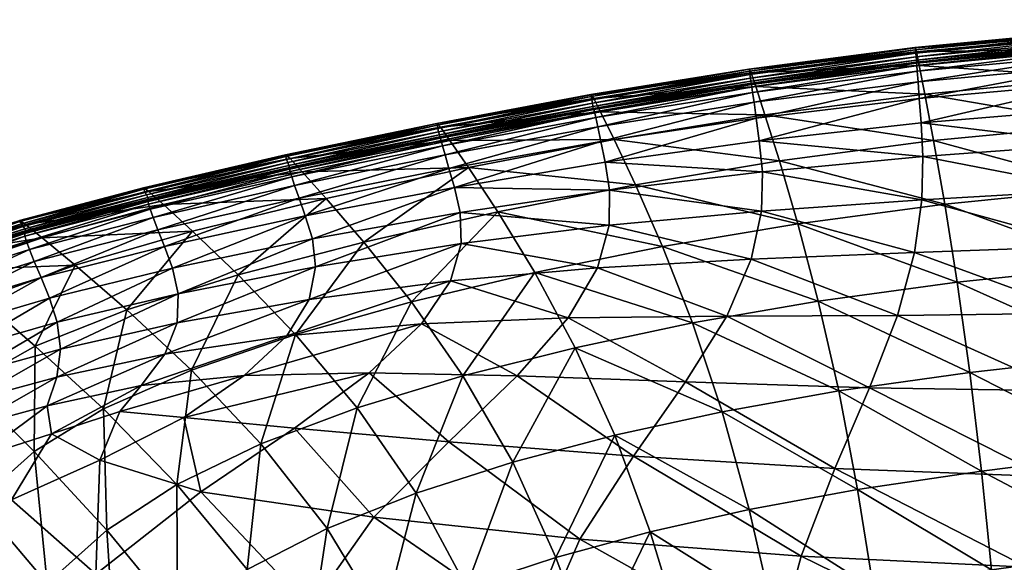
# Model space of a CAD drawing. Units: metres. Extents: x -0.278 to 0.278, y -0.328 to 0.229.
# Drawn here: x -0.184 to -0.088, y 0.174 to 0.227 of the extents above; entities that cross this region are included whole.
import ezdxf

# ---------------------------------------------------------------- set-up
doc = ezdxf.new("R2010")
doc.units = ezdxf.units.M
doc.header["$MEASUREMENT"] = 0
doc.layers.add('72_PROFIM_INSERT', color=7, linetype='Continuous')

# ---------------------------------------------------------------- blocks, each defined once
blk = doc.blocks.new('72_PROFIM_CHIC_D2_CHIC_20F')
for p, q in [((-0.079352, 0.226329), (-0.096645, 0.224652)), ((-0.096645, 0.224652), (-0.112849, 0.222557)), ((-0.112849, 0.222557), (-0.128266, 0.220064)), ((-0.128266, 0.220064), (-0.143307, 0.217257)), ((-0.143307, 0.217257), (-0.158063, 0.214177)), ((-0.158063, 0.214177), (-0.171924, 0.210975)), ((-0.171924, 0.210975), (-0.184032, 0.207797))]:
    blk.add_line(p, q)
blk = doc.blocks.new('72profim_chic23641EB0E553A4C68AAB1F9222691E067')
blk.add_blockref('72_PROFIM_CHIC_D2_CHIC_20F', (0, 0))
blk = doc.blocks.new('72PROFIM_CHIC_D3_CH_CHIC_20_KUBELEK')
mesh = blk.add_polyface()
corners = [(-0.096223, 0.222899, 0.794532), (-0.079126, 0.22452, 0.794547), (-0.078844, 0.221726, 0.775417), (-0.095682, 0.220117, 0.775347), (-0.096496, 0.224249, 0.804818), (-0.079268, 0.225874, 0.804809), (-0.079315, 0.226236, 0.809057), (-0.096589, 0.224611, 0.809072), (-0.096585, 0.224434, 0.810158), (-0.079309, 0.226056, 0.810147), (-0.096415, 0.222336, 0.81244), (-0.079242, 0.223938, 0.812462), (-0.079256, 0.224499, 0.812085), (-0.09646, 0.222889, 0.812073), (-0.096334, 0.221322, 0.812755), (-0.079209, 0.222897, 0.81279), (-0.096209, 0.219696, 0.812998), (-0.079154, 0.221209, 0.813052), (-0.096557, 0.224099, 0.810475), (-0.079288, 0.225718, 0.810468), (-0.096525, 0.223741, 0.810603), (-0.079264, 0.225356, 0.810601), (-0.079243, 0.225039, 0.810658), (-0.096497, 0.223427, 0.810657), (-0.09648, 0.223226, 0.81075), (-0.079232, 0.224837, 0.810752), (-0.060706, 0.225861, 0.811547), (-0.079255, 0.224741, 0.811683), (-0.060691, 0.225915, 0.811157), (-0.079245, 0.224795, 0.811297), (-0.096478, 0.223129, 0.811677), (-0.09648, 0.223184, 0.811293), (-0.096477, 0.223175, 0.810969), (-0.079235, 0.224786, 0.810972), (-0.060728, 0.227183, 0.809991), (-0.060734, 0.227366, 0.808897), (-0.060721, 0.225053, 0.812341), (-0.060713, 0.226841, 0.810317), (-0.060695, 0.226476, 0.810453), (-0.060681, 0.226157, 0.810512)]
mesh.append_faces([[corners[k] for k in face] for face in [(0, 1, 2), (2, 3, 0), (4, 5, 1), (1, 0, 4), (6, 7, 8), (8, 9, 6), (5, 4, 7), (7, 6, 5), (10, 11, 12), (12, 13, 10), (14, 15, 11), (11, 10, 14), (15, 14, 16), (16, 17, 15), (18, 19, 9), (9, 8, 18), (20, 21, 19), (19, 18, 20), (22, 23, 24), (24, 25, 22), (21, 20, 23), (23, 22, 21), (26, 27, 12), (28, 29, 27), (27, 30, 13), (13, 12, 27), (29, 31, 30), (30, 27, 29), (32, 33, 25), (25, 24, 32), (31, 29, 33), (33, 32, 31), (6, 9, 34), (5, 6, 35), (12, 11, 36), (9, 19, 37), (19, 21, 38), (21, 22, 39)]], dxfattribs={"vtx2": -1})
mesh = blk.add_polyface()
corners = [(-0.111282, 0.218089, 0.77524), (-0.095682, 0.220117, 0.775347), (-0.094821, 0.215569, 0.745349), (-0.112172, 0.220836, 0.794499), (-0.096223, 0.222899, 0.794532), (-0.112624, 0.222169, 0.804819), (-0.096496, 0.224249, 0.804818), (-0.127325, 0.218384, 0.794639), (-0.127994, 0.219694, 0.805001), (-0.096589, 0.224611, 0.809072), (-0.112778, 0.222527, 0.80908), (-0.112777, 0.222354, 0.810162), (-0.096585, 0.224434, 0.810158), (-0.112479, 0.220282, 0.812405), (-0.096415, 0.222336, 0.81244), (-0.09646, 0.222889, 0.812073), (-0.112563, 0.220825, 0.81205), (-0.112339, 0.219309, 0.812703), (-0.096334, 0.221322, 0.812755), (-0.1278, 0.217839, 0.812532), (-0.1276, 0.216912, 0.812803), (-0.127301, 0.215486, 0.812986), (-0.112128, 0.217777, 0.812922), (-0.096209, 0.219696, 0.812998), (-0.111834, 0.215559, 0.813044), (-0.096034, 0.217306, 0.813151), (-0.11274, 0.222025, 0.810474), (-0.096557, 0.224099, 0.810475), (-0.112699, 0.221672, 0.810599), (-0.096525, 0.223741, 0.810603), (-0.096497, 0.223427, 0.810657), (-0.112661, 0.221362, 0.81065), (-0.112635, 0.221164, 0.810741), (-0.09648, 0.223226, 0.81075), (-0.127922, 0.218369, 0.812194), (-0.112605, 0.221063, 0.81166), (-0.096478, 0.223129, 0.811677), (-0.09648, 0.223184, 0.811293), (-0.112621, 0.221118, 0.811281), (-0.112625, 0.221112, 0.810958), (-0.096477, 0.223175, 0.810969)]
mesh.append_faces([[corners[k] for k in face] for face in [(0, 1, 2), (3, 4, 1), (1, 0, 3), (5, 6, 4), (4, 3, 5), (7, 3, 0), (8, 5, 3), (9, 10, 11), (11, 12, 9), (6, 5, 10), (10, 9, 6), (13, 14, 15), (15, 16, 13), (17, 18, 14), (14, 13, 17), (19, 13, 16), (20, 17, 13), (21, 22, 17), (23, 22, 24), (24, 25, 23), (18, 17, 22), (22, 23, 18), (26, 27, 12), (12, 11, 26), (28, 29, 27), (27, 26, 28), (30, 31, 32), (32, 33, 30), (29, 28, 31), (31, 30, 29), (34, 16, 35), (36, 35, 16), (16, 15, 36), (37, 38, 35), (35, 36, 37), (39, 40, 33), (33, 32, 39), (38, 37, 40), (40, 39, 38)]], dxfattribs={"vtx2": -1})
mesh = blk.add_polyface()
corners = [(-0.142951, 0.216886, 0.805555), (-0.127994, 0.219694, 0.805001), (-0.127325, 0.218384, 0.794639), (-0.142032, 0.215599, 0.795143), (-0.111282, 0.218089, 0.77524), (-0.126008, 0.215685, 0.775285), (-0.112172, 0.220836, 0.794499), (-0.143275, 0.217077, 0.810902), (-0.128227, 0.21988, 0.810348), (-0.128225, 0.220048, 0.809272), (-0.112778, 0.222527, 0.80908), (-0.112777, 0.222354, 0.810162), (-0.14327, 0.217236, 0.809835), (-0.112624, 0.222169, 0.804819), (-0.142744, 0.215066, 0.812995), (-0.1278, 0.217839, 0.812532), (-0.127922, 0.218369, 0.812194), (-0.112563, 0.220825, 0.81205), (-0.112479, 0.220282, 0.812405), (-0.1276, 0.216912, 0.812803), (-0.112339, 0.219309, 0.812703), (-0.127301, 0.215486, 0.812986), (-0.143207, 0.21677, 0.8112), (-0.128177, 0.21956, 0.810653), (-0.143129, 0.21644, 0.811318), (-0.128121, 0.219216, 0.810774), (-0.11274, 0.222025, 0.810474), (-0.112699, 0.221672, 0.810599), (-0.143009, 0.215958, 0.811453), (-0.128033, 0.218718, 0.810913), (-0.128069, 0.218914, 0.810823), (-0.112661, 0.221362, 0.81065), (-0.112635, 0.221164, 0.810741), (-0.143057, 0.216149, 0.811365), (-0.142892, 0.215584, 0.812687), (-0.127984, 0.218606, 0.811818), (-0.112605, 0.221063, 0.81166), (-0.142964, 0.215824, 0.81233), (-0.128009, 0.218666, 0.811445), (-0.112621, 0.221118, 0.811281), (-0.142993, 0.215899, 0.811663), (-0.128018, 0.218664, 0.811127), (-0.142987, 0.215892, 0.811972), (-0.112625, 0.221112, 0.810958)]
mesh.append_faces([[corners[k] for k in face] for face in [(0, 1, 2), (2, 3, 0), (4, 5, 2), (6, 2, 1), (7, 8, 9), (10, 9, 8), (8, 11, 10), (12, 9, 1), (13, 1, 9), (9, 10, 13), (14, 15, 16), (17, 16, 15), (18, 15, 19), (20, 19, 21), (22, 23, 8), (24, 25, 23), (23, 26, 11), (11, 8, 23), (25, 27, 26), (26, 23, 25), (28, 29, 30), (31, 30, 29), (29, 32, 31), (33, 30, 25), (27, 25, 30), (30, 31, 27), (34, 16, 35), (36, 35, 16), (37, 35, 38), (39, 38, 35), (35, 36, 39), (40, 41, 29), (29, 28, 40), (42, 38, 41), (41, 43, 32), (32, 29, 41), (38, 39, 43), (43, 41, 38)]], dxfattribs={"vtx2": -1})
mesh = blk.add_polyface()
corners = [(-0.093724, 0.209374, 0.706318), (-0.077826, 0.210956, 0.706575), (-0.077192, 0.203361, 0.661324), (-0.092505, 0.201764, 0.660985), (-0.108062, 0.207467, 0.705957), (-0.078397, 0.217161, 0.745507), (-0.094821, 0.215569, 0.745349), (-0.095682, 0.220117, 0.775347), (-0.078844, 0.221726, 0.775417), (-0.060942, 0.206066, 0.808184), (-0.079499, 0.205284, 0.8086), (-0.080449, 0.198736, 0.802141), (-0.06141, 0.199276, 0.80114), (-0.041256, 0.206866, 0.807888), (-0.060721, 0.211712, 0.811796), (-0.079077, 0.21078, 0.811929), (-0.041154, 0.212526, 0.811631), (-0.078997, 0.215246, 0.813135), (-0.060662, 0.216262, 0.813087), (-0.06068, 0.219768, 0.813169), (-0.079074, 0.218706, 0.81323), (-0.041107, 0.220504, 0.813015), (-0.041115, 0.217044, 0.812952), (-0.096668, 0.204648, 0.809137), (-0.095957, 0.209808, 0.811999), (-0.096034, 0.217306, 0.813151), (-0.095857, 0.214022, 0.813054), (-0.079154, 0.221209, 0.813052), (-0.096209, 0.219696, 0.812998), (-0.060103, 0.212208, 0.706598), (-0.059835, 0.204716, 0.661411), (-0.059565, 0.196146, 0.612585), (-0.040814, 0.205771, 0.661321), (-0.040894, 0.213119, 0.706461), (-0.060534, 0.22289, 0.77531), (-0.060344, 0.218356, 0.74546), (-0.040966, 0.219173, 0.745277), (-0.060702, 0.222298, 0.812966)]
mesh.append_faces([[corners[k] for k in face] for face in [(0, 1, 2), (2, 3, 0), (4, 0, 3), (5, 6, 7), (7, 8, 5), (1, 0, 6), (6, 5, 1), (9, 10, 11), (11, 12, 9), (13, 9, 12), (14, 15, 10), (10, 9, 14), (16, 14, 9), (17, 18, 19), (19, 20, 17), (15, 14, 18), (18, 17, 15), (21, 19, 18), (22, 18, 14), (11, 10, 23), (24, 23, 10), (10, 15, 24), (25, 26, 17), (17, 20, 25), (26, 24, 15), (15, 17, 26), (27, 28, 25), (25, 20, 27), (29, 30, 2), (2, 1, 29), (31, 30, 32), (30, 29, 33), (34, 35, 5), (5, 8, 34), (35, 29, 1), (1, 5, 35), (29, 35, 36), (27, 20, 19), (37, 19, 21)]], dxfattribs={"vtx2": -1})
mesh = blk.add_polyface()
corners = [(-0.128225, 0.220048, 0.809272), (-0.14327, 0.217236, 0.809835), (-0.143275, 0.217077, 0.810902), (-0.127994, 0.219694, 0.805001), (-0.142951, 0.216886, 0.805555), (-0.14212, 0.212859, 0.813352), (-0.156757, 0.209946, 0.814095), (-0.156155, 0.208224, 0.813992), (-0.141594, 0.211008, 0.813351), (-0.142495, 0.214184, 0.813225), (-0.157185, 0.211195, 0.814046), (-0.157465, 0.212039, 0.813873), (-0.142744, 0.215066, 0.812995), (-0.142892, 0.215584, 0.812687), (-0.157622, 0.212547, 0.813608), (-0.158051, 0.214168, 0.810853), (-0.158057, 0.214021, 0.811908), (-0.157637, 0.213816, 0.806565), (-0.156446, 0.212545, 0.796093), (-0.142032, 0.215599, 0.795143), (-0.140224, 0.212951, 0.775675), (-0.154111, 0.209937, 0.776487), (-0.169972, 0.209334, 0.797147), (-0.128227, 0.21988, 0.810348), (-0.143207, 0.21677, 0.8112), (-0.128177, 0.21956, 0.810653), (-0.143129, 0.21644, 0.811318), (-0.128069, 0.218914, 0.810823), (-0.143057, 0.216149, 0.811365), (-0.143009, 0.215958, 0.811453), (-0.128121, 0.219216, 0.810774), (-0.142964, 0.215824, 0.81233), (-0.157687, 0.212793, 0.813283), (-0.142987, 0.215892, 0.811972), (-0.157695, 0.212875, 0.812946), (-0.157686, 0.212897, 0.812651), (-0.142993, 0.215899, 0.811663), (-0.157698, 0.212962, 0.812448), (-0.157965, 0.213734, 0.812199), (-0.157857, 0.213424, 0.812315), (-0.15776, 0.213148, 0.812362)]
mesh.append_faces([[corners[k] for k in face] for face in [(0, 1, 2), (3, 4, 1), (5, 6, 7), (7, 8, 5), (9, 10, 6), (6, 5, 9), (11, 12, 13), (13, 14, 11), (10, 9, 12), (12, 11, 10), (1, 15, 16), (16, 2, 1), (4, 17, 15), (15, 1, 4), (18, 19, 20), (20, 21, 18), (22, 18, 21), (17, 4, 19), (19, 18, 17), (23, 2, 24), (25, 24, 26), (27, 28, 29), (30, 26, 28), (31, 32, 14), (14, 13, 31), (33, 34, 32), (32, 31, 33), (35, 36, 29), (29, 37, 35), (34, 33, 36), (36, 35, 34), (38, 24, 2), (2, 16, 38), (39, 26, 24), (24, 38, 39), (28, 40, 37), (37, 29, 28), (26, 39, 40), (40, 28, 26)]], dxfattribs={"vtx2": -1})
mesh = blk.add_polyface()
corners = [(-0.115442, 0.189129, 0.611047), (-0.125917, 0.186834, 0.610686), (-0.129787, 0.19537, 0.65985), (-0.133742, 0.202696, 0.70565), (-0.121261, 0.20524, 0.705674), (-0.118338, 0.197791, 0.660079), (-0.123916, 0.211272, 0.745015), (-0.137361, 0.208621, 0.745216), (-0.140224, 0.212951, 0.775675), (-0.126008, 0.215685, 0.775285), (-0.131681, 0.174921, 0.560847), (-0.135897, 0.184213, 0.610514), (-0.140754, 0.192624, 0.659874), (-0.126439, 0.210748, 0.812929), (-0.126884, 0.213461, 0.813059), (-0.141594, 0.211008, 0.813351), (-0.141014, 0.208567, 0.813158), (-0.126475, 0.207322, 0.812219), (-0.140915, 0.205531, 0.812543), (-0.130476, 0.198286, 0.807263), (-0.127614, 0.203171, 0.81048), (-0.141956, 0.201909, 0.811238), (-0.114993, 0.198467, 0.805403), (-0.112612, 0.204014, 0.809772), (-0.135457, 0.192645, 0.802123), (-0.144793, 0.197712, 0.808975), (-0.119024, 0.192053, 0.798373), (-0.124118, 0.184798, 0.788391), (-0.142126, 0.18621, 0.794673), (-0.129353, 0.176711, 0.775139), (-0.142032, 0.215599, 0.795143), (-0.127325, 0.218384, 0.794639), (-0.127922, 0.218369, 0.812194), (-0.142892, 0.215584, 0.812687), (-0.142744, 0.215066, 0.812995), (-0.142495, 0.214184, 0.813225), (-0.1276, 0.216912, 0.812803), (-0.1278, 0.217839, 0.812532), (-0.127301, 0.215486, 0.812986), (-0.14212, 0.212859, 0.813352), (-0.112128, 0.217777, 0.812922), (-0.127984, 0.218606, 0.811818), (-0.142964, 0.215824, 0.81233), (-0.128009, 0.218666, 0.811445), (-0.142987, 0.215892, 0.811972), (-0.128018, 0.218664, 0.811127), (-0.142993, 0.215899, 0.811663)]
mesh.append_faces([[corners[k] for k in face] for face in [(0, 1, 2), (3, 4, 5), (5, 2, 3), (6, 7, 8), (8, 9, 6), (4, 3, 7), (7, 6, 4), (10, 11, 1), (11, 12, 2), (2, 1, 11), (3, 2, 12), (13, 14, 15), (15, 16, 13), (17, 13, 16), (16, 18, 17), (19, 20, 21), (20, 19, 22), (20, 17, 18), (18, 21, 20), (17, 20, 23), (24, 19, 25), (19, 24, 26), (27, 26, 24), (24, 28, 27), (29, 27, 28), (30, 31, 9), (9, 8, 30), (32, 33, 34), (35, 36, 37), (37, 34, 35), (38, 39, 15), (15, 14, 38), (40, 38, 14), (36, 35, 39), (39, 38, 36), (41, 42, 33), (43, 44, 42), (45, 46, 44)]], dxfattribs={"vtx2": -1})
mesh = blk.add_polyface()
corners = [(-0.091281, 0.192971, 0.612081), (-0.10407, 0.191156, 0.611561), (-0.106065, 0.199915, 0.660514), (-0.092505, 0.201764, 0.660985), (-0.108062, 0.207467, 0.705957), (-0.129787, 0.19537, 0.65985), (-0.118338, 0.197791, 0.660079), (-0.115442, 0.189129, 0.611047), (-0.121261, 0.20524, 0.705674), (-0.109865, 0.213597, 0.745123), (-0.123916, 0.211272, 0.745015), (-0.126008, 0.215685, 0.775285), (-0.111282, 0.218089, 0.77524), (-0.094821, 0.215569, 0.745349), (-0.093724, 0.209374, 0.706318), (-0.111529, 0.212545, 0.81294), (-0.111834, 0.215559, 0.813044), (-0.126884, 0.213461, 0.813059), (-0.126439, 0.210748, 0.812929), (-0.111623, 0.208701, 0.812067), (-0.126475, 0.207322, 0.812219), (-0.114993, 0.198467, 0.805403), (-0.112612, 0.204014, 0.809772), (-0.127614, 0.203171, 0.81048), (-0.098324, 0.198527, 0.80362), (-0.096668, 0.204648, 0.809137), (-0.095957, 0.209808, 0.811999), (-0.095857, 0.214022, 0.813054), (-0.096034, 0.217306, 0.813151), (-0.119024, 0.192053, 0.798373), (-0.130476, 0.198286, 0.807263), (-0.107737, 0.175041, 0.767156), (-0.104449, 0.183579, 0.782564), (-0.124118, 0.184798, 0.788391), (-0.101085, 0.19146, 0.794769), (-0.112128, 0.217777, 0.812922), (-0.112829, 0.179582, 0.561479), (-0.122486, 0.177407, 0.561096), (-0.125917, 0.186834, 0.610686), (-0.102246, 0.181532, 0.561971)]
mesh.append_faces([[corners[k] for k in face] for face in [(0, 1, 2), (3, 2, 4), (5, 6, 7), (6, 2, 1), (1, 7, 6), (8, 4, 2), (2, 6, 8), (9, 10, 11), (11, 12, 9), (4, 8, 10), (10, 9, 4), (13, 9, 12), (14, 4, 9), (9, 13, 14), (15, 16, 17), (17, 18, 15), (19, 15, 18), (18, 20, 19), (21, 22, 23), (22, 19, 20), (22, 21, 24), (24, 25, 22), (19, 22, 25), (25, 26, 19), (16, 15, 27), (27, 28, 16), (15, 19, 26), (26, 27, 15), (29, 21, 30), (31, 32, 33), (21, 29, 34), (34, 24, 21), (29, 33, 32), (32, 34, 29), (17, 16, 35), (36, 37, 38), (38, 7, 36), (39, 36, 7), (7, 1, 39)]], dxfattribs={"vtx2": -1})
mesh = blk.add_polyface()
corners = [(-0.157185, 0.211195, 0.814046), (-0.171005, 0.208069, 0.81499), (-0.170547, 0.206877, 0.814957), (-0.156757, 0.209946, 0.814095), (-0.171299, 0.208885, 0.81488), (-0.157465, 0.212039, 0.813873), (-0.157622, 0.212547, 0.813608), (-0.171453, 0.209387, 0.814661), (-0.18401, 0.207684, 0.813899), (-0.171921, 0.210843, 0.813048), (-0.171918, 0.210971, 0.812003), (-0.184016, 0.207788, 0.812858), (-0.171416, 0.210608, 0.807699), (-0.158051, 0.214168, 0.810853), (-0.158057, 0.214021, 0.811908), (-0.157637, 0.213816, 0.806565), (-0.154111, 0.209937, 0.776487), (-0.167145, 0.206729, 0.777355), (-0.169972, 0.209334, 0.797147), (-0.156446, 0.212545, 0.796093), (-0.183451, 0.2074, 0.808521), (-0.183533, 0.206522, 0.815195), (-0.171497, 0.209645, 0.814371), (-0.171478, 0.209747, 0.814061), (-0.157687, 0.212793, 0.813283), (-0.157695, 0.212875, 0.812946), (-0.171446, 0.209788, 0.813782), (-0.157686, 0.212897, 0.812651), (-0.157698, 0.212962, 0.812448), (-0.17145, 0.209863, 0.813586), (-0.18342, 0.206716, 0.814646), (-0.18348, 0.206651, 0.814909), (-0.171799, 0.210581, 0.813333), (-0.157965, 0.213734, 0.812199), (-0.171655, 0.210297, 0.81345), (-0.157857, 0.213424, 0.812315), (-0.183852, 0.207452, 0.814184), (-0.183669, 0.2072, 0.814308), (-0.183414, 0.206802, 0.814456), (-0.171527, 0.210041, 0.813501), (-0.183507, 0.20697, 0.814367), (-0.15776, 0.213148, 0.812362)]
mesh.append_faces([[corners[k] for k in face] for face in [(0, 1, 2), (2, 3, 0), (4, 5, 6), (6, 7, 4), (1, 0, 5), (5, 4, 1), (8, 9, 10), (11, 10, 12), (13, 10, 9), (9, 14, 13), (15, 12, 10), (10, 13, 15), (16, 17, 18), (12, 15, 19), (19, 18, 12), (20, 12, 18), (21, 22, 23), (24, 22, 7), (7, 6, 24), (25, 23, 22), (22, 24, 25), (26, 27, 28), (28, 29, 26), (23, 25, 27), (27, 26, 23), (30, 26, 29), (31, 23, 26), (32, 33, 14), (14, 9, 32), (34, 35, 33), (33, 32, 34), (36, 32, 9), (37, 34, 32), (38, 29, 39), (40, 39, 34), (41, 39, 29), (29, 28, 41), (35, 34, 39), (39, 41, 35)]], dxfattribs={"vtx2": -1})
mesh = blk.add_polyface()
corners = [(-0.141956, 0.201909, 0.811238), (-0.155768, 0.200083, 0.811993), (-0.157937, 0.196535, 0.810328), (-0.144793, 0.197712, 0.808975), (-0.140915, 0.205531, 0.812543), (-0.155134, 0.20325, 0.813068), (-0.169872, 0.194751, 0.811183), (-0.168656, 0.197794, 0.812594), (-0.155456, 0.205981, 0.813689), (-0.141014, 0.208567, 0.813158), (-0.141594, 0.211008, 0.813351), (-0.156155, 0.208224, 0.813992), (-0.169111, 0.203136, 0.814318), (-0.16855, 0.200621, 0.813619), (-0.150422, 0.205673, 0.745793), (-0.154111, 0.209937, 0.776487), (-0.140224, 0.212951, 0.775675), (-0.137361, 0.208621, 0.745216), (-0.145783, 0.19984, 0.705944), (-0.133742, 0.202696, 0.70565), (-0.162686, 0.202477, 0.746354), (-0.157099, 0.196673, 0.70614), (-0.145326, 0.181203, 0.610129), (-0.151079, 0.189515, 0.659727), (-0.140754, 0.192624, 0.659874), (-0.135897, 0.184213, 0.610514), (-0.154026, 0.177737, 0.609019), (-0.160481, 0.186001, 0.658862), (-0.130476, 0.198286, 0.807263), (-0.149917, 0.192936, 0.805474), (-0.135457, 0.192645, 0.802123), (-0.142126, 0.18621, 0.794673), (-0.157185, 0.187542, 0.800452), (-0.149452, 0.178836, 0.784167), (-0.166347, 0.181334, 0.793322), (-0.162123, 0.192653, 0.807958), (-0.167999, 0.188564, 0.804808), (-0.169898, 0.205244, 0.814745), (-0.156757, 0.209946, 0.814095)]
mesh.append_faces([[corners[k] for k in face] for face in [(0, 1, 2), (2, 3, 0), (4, 5, 1), (1, 0, 4), (6, 2, 1), (7, 1, 5), (8, 9, 10), (10, 11, 8), (12, 8, 11), (5, 4, 9), (9, 8, 5), (13, 5, 8), (14, 15, 16), (16, 17, 14), (18, 14, 17), (17, 19, 18), (15, 14, 20), (21, 20, 14), (14, 18, 21), (22, 23, 24), (24, 25, 22), (24, 18, 19), (23, 21, 18), (18, 24, 23), (23, 22, 26), (26, 27, 23), (21, 23, 27), (0, 3, 28), (3, 29, 30), (31, 30, 29), (29, 32, 31), (33, 31, 32), (32, 34, 33), (35, 29, 3), (3, 2, 35), (36, 32, 29), (29, 35, 36), (37, 11, 38)]], dxfattribs={"vtx2": -1})
mesh = blk.add_polyface()
corners = [(-0.190532, 0.19744, 0.814755), (-0.181101, 0.200223, 0.814764), (-0.181934, 0.202233, 0.815295), (-0.169898, 0.205244, 0.814745), (-0.182604, 0.203798, 0.815592), (-0.192045, 0.200854, 0.815655), (-0.191375, 0.199354, 0.815326), (-0.170547, 0.206877, 0.814957), (-0.183076, 0.204947, 0.815691), (-0.192519, 0.201968, 0.81578), (-0.171005, 0.208069, 0.81499), (-0.192813, 0.202752, 0.815744), (-0.183373, 0.205742, 0.815631), (-0.183515, 0.206246, 0.815452), (-0.171453, 0.209387, 0.814661), (-0.171299, 0.208885, 0.81488), (-0.193465, 0.204686, 0.814037), (-0.18401, 0.207684, 0.813899), (-0.184016, 0.207788, 0.812858), (-0.171918, 0.210971, 0.812003), (-0.193492, 0.204761, 0.812988), (-0.183451, 0.2074, 0.808521), (-0.171416, 0.210608, 0.807699), (-0.19119, 0.20293, 0.797748), (-0.181817, 0.206089, 0.797849), (-0.178616, 0.203422, 0.777803), (-0.187818, 0.200111, 0.777351), (-0.192907, 0.204328, 0.808592), (-0.169972, 0.209334, 0.797147), (-0.192941, 0.203266, 0.815586), (-0.183533, 0.206522, 0.815195), (-0.171497, 0.209645, 0.814371), (-0.19293, 0.203569, 0.81535), (-0.18348, 0.206651, 0.814909), (-0.171478, 0.209747, 0.814061), (-0.192755, 0.203824, 0.814832), (-0.18342, 0.206716, 0.814646), (-0.183414, 0.206802, 0.814456), (-0.19274, 0.203922, 0.814645), (-0.192844, 0.203731, 0.815083), (-0.17145, 0.209863, 0.813586), (-0.171446, 0.209788, 0.813782), (-0.19327, 0.204491, 0.814331), (-0.183852, 0.207452, 0.814184), (-0.193045, 0.204277, 0.814472), (-0.183669, 0.2072, 0.814308), (-0.171921, 0.210843, 0.813048), (-0.171799, 0.210581, 0.813333), (-0.183507, 0.20697, 0.814367), (-0.171527, 0.210041, 0.813501), (-0.192848, 0.204077, 0.814547), (-0.171655, 0.210297, 0.81345)]
mesh.append_faces([[corners[k] for k in face] for face in [(0, 1, 2), (3, 2, 1), (4, 5, 6), (6, 2, 4), (7, 4, 2), (8, 9, 5), (5, 4, 8), (10, 8, 4), (11, 12, 13), (9, 8, 12), (12, 11, 9), (14, 13, 12), (15, 12, 8), (16, 17, 18), (19, 18, 17), (20, 18, 21), (22, 21, 18), (23, 24, 25), (25, 26, 23), (27, 21, 24), (24, 23, 27), (28, 24, 21), (29, 13, 30), (31, 30, 13), (32, 30, 33), (34, 33, 30), (35, 36, 37), (37, 38, 35), (39, 33, 36), (40, 37, 36), (41, 36, 33), (42, 43, 17), (44, 45, 43), (46, 17, 43), (47, 43, 45), (38, 37, 48), (49, 48, 37), (50, 48, 45), (51, 45, 48)]], dxfattribs={"vtx2": -1})
mesh = blk.add_polyface()
corners = [(-0.175847, 0.189411, 0.704078), (-0.168676, 0.182041, 0.656735), (-0.175509, 0.177563, 0.652869), (-0.168656, 0.197794, 0.812594), (-0.180026, 0.195239, 0.812879), (-0.180412, 0.192496, 0.81147), (-0.169872, 0.194751, 0.811183), (-0.16855, 0.200621, 0.813619), (-0.18036, 0.197853, 0.813967), (-0.155768, 0.200083, 0.811993), (-0.155134, 0.20325, 0.813068), (-0.156155, 0.208224, 0.813992), (-0.169898, 0.205244, 0.814745), (-0.169111, 0.203136, 0.814318), (-0.155456, 0.205981, 0.813689), (-0.181101, 0.200223, 0.814764), (-0.162686, 0.202477, 0.746354), (-0.167145, 0.206729, 0.777355), (-0.154111, 0.209937, 0.776487), (-0.167262, 0.193196, 0.705698), (-0.160481, 0.186001, 0.658862), (-0.157099, 0.196673, 0.70614), (-0.173573, 0.199083, 0.74639), (-0.178616, 0.203422, 0.777803), (-0.172175, 0.191686, 0.809346), (-0.162123, 0.192653, 0.807958), (-0.157937, 0.196535, 0.810328), (-0.174245, 0.18916, 0.80731), (-0.167999, 0.188564, 0.804808), (-0.181333, 0.189722, 0.809556), (-0.180914, 0.186972, 0.806409), (-0.176211, 0.184416, 0.80138), (-0.166347, 0.181334, 0.793322), (-0.157185, 0.187542, 0.800452), (-0.181934, 0.202233, 0.815295), (-0.170547, 0.206877, 0.814957), (-0.182604, 0.203798, 0.815592), (-0.171005, 0.208069, 0.81499), (-0.156757, 0.209946, 0.814095), (-0.183373, 0.205742, 0.815631), (-0.171299, 0.208885, 0.81488), (-0.171453, 0.209387, 0.814661), (-0.183076, 0.204947, 0.815691), (-0.181817, 0.206089, 0.797849), (-0.169972, 0.209334, 0.797147), (-0.183515, 0.206246, 0.815452), (-0.171497, 0.209645, 0.814371)]
mesh.append_faces([[corners[k] for k in face] for face in [(0, 1, 2), (3, 4, 5), (5, 6, 3), (7, 8, 4), (4, 3, 7), (9, 3, 6), (10, 7, 3), (11, 12, 13), (14, 13, 7), (15, 13, 12), (8, 7, 13), (13, 15, 8), (16, 17, 18), (19, 20, 1), (1, 0, 19), (20, 19, 21), (17, 16, 22), (22, 23, 17), (22, 19, 0), (16, 21, 19), (19, 22, 16), (24, 25, 26), (26, 6, 24), (27, 28, 25), (25, 24, 27), (29, 24, 6), (30, 27, 24), (28, 31, 32), (32, 33, 28), (31, 28, 27), (34, 12, 35), (36, 35, 37), (38, 35, 12), (39, 40, 41), (42, 37, 40), (43, 44, 17), (17, 23, 43), (45, 41, 46)]], dxfattribs={"vtx2": -1})
mesh = blk.add_polyface()
corners = [(-0.197657, 0.199798, 0.796218), (-0.19119, 0.20293, 0.797748), (-0.187818, 0.200111, 0.777351), (-0.199323, 0.201331, 0.807283), (-0.192907, 0.204328, 0.808592), (-0.193492, 0.204761, 0.812988), (-0.199874, 0.201829, 0.811764), (-0.199816, 0.201791, 0.812836), (-0.193465, 0.204686, 0.814037), (-0.183515, 0.206246, 0.815452), (-0.192941, 0.203266, 0.815586), (-0.192813, 0.202752, 0.815744), (-0.199132, 0.199848, 0.814636), (-0.19925, 0.20038, 0.814478), (-0.198841, 0.199069, 0.814681), (-0.192519, 0.201968, 0.81578), (-0.198372, 0.197994, 0.814575), (-0.192045, 0.200854, 0.815655), (-0.184016, 0.207788, 0.812858), (-0.183451, 0.2074, 0.808521), (-0.199582, 0.201636, 0.813151), (-0.19327, 0.204491, 0.814331), (-0.199315, 0.201466, 0.813318), (-0.193045, 0.204277, 0.814472), (-0.192848, 0.204077, 0.814547), (-0.199086, 0.2013, 0.813418), (-0.198961, 0.201159, 0.813535), (-0.19274, 0.203922, 0.814645), (-0.183533, 0.206522, 0.815195), (-0.19293, 0.203569, 0.81535), (-0.18348, 0.206651, 0.814909), (-0.192844, 0.203731, 0.815083), (-0.18342, 0.206716, 0.814646), (-0.192755, 0.203824, 0.814832), (-0.199215, 0.200718, 0.814245), (-0.199098, 0.200921, 0.813982), (-0.198985, 0.201048, 0.81373), (-0.18401, 0.207684, 0.813899), (-0.183852, 0.207452, 0.814184), (-0.183507, 0.20697, 0.814367), (-0.183669, 0.2072, 0.814308)]
mesh.append_faces([[corners[k] for k in face] for face in [(0, 1, 2), (3, 4, 1), (1, 0, 3), (5, 6, 7), (7, 8, 5), (4, 3, 6), (6, 5, 4), (9, 10, 11), (12, 11, 10), (10, 13, 12), (14, 15, 11), (11, 12, 14), (16, 17, 15), (18, 5, 8), (19, 4, 5), (20, 21, 8), (8, 7, 20), (22, 23, 21), (21, 20, 22), (24, 25, 26), (26, 27, 24), (23, 22, 25), (25, 24, 23), (28, 29, 10), (30, 31, 29), (32, 33, 31), (29, 34, 13), (13, 10, 29), (31, 35, 34), (34, 29, 31), (36, 33, 27), (27, 26, 36), (35, 31, 33), (33, 36, 35), (37, 8, 21), (38, 21, 23), (39, 24, 27), (40, 23, 24)]], dxfattribs={"vtx2": -1})
mesh = blk.add_polyface()
corners = [(-0.092505, 0.201764, 0.660985), (-0.077192, 0.203361, 0.661324), (-0.076555, 0.194627, 0.612457), (-0.091281, 0.192971, 0.612081), (-0.106065, 0.199915, 0.660514), (-0.096668, 0.204648, 0.809137), (-0.098324, 0.198527, 0.80362), (-0.080449, 0.198736, 0.802141), (-0.087085, 0.16493, 0.741666), (-0.085727, 0.173971, 0.761013), (-0.107737, 0.175041, 0.767156), (-0.104449, 0.183579, 0.782564), (-0.083907, 0.182814, 0.777919), (-0.101085, 0.19146, 0.794769), (-0.082018, 0.191167, 0.791817), (-0.089167, 0.173695, 0.515377), (-0.075452, 0.175604, 0.515651), (-0.075028, 0.166996, 0.474432), (-0.075967, 0.185112, 0.562799), (-0.090153, 0.183346, 0.562451), (-0.102246, 0.181532, 0.561971), (-0.10407, 0.191156, 0.611561), (-0.100664, 0.171856, 0.514999), (-0.059835, 0.204716, 0.661411), (-0.059565, 0.196146, 0.612585), (-0.062168, 0.191368, 0.789889), (-0.06141, 0.199276, 0.80114), (-0.063077, 0.182666, 0.774938), (-0.041757, 0.191875, 0.788847), (-0.042121, 0.182932, 0.77337), (-0.063954, 0.173566, 0.757131), (-0.042474, 0.17362, 0.755114), (-0.0591, 0.177627, 0.51576), (-0.058921, 0.169285, 0.474506), (-0.059317, 0.186865, 0.562932), (-0.040734, 0.197413, 0.612534)]
mesh.append_faces([[corners[k] for k in face] for face in [(0, 1, 2), (2, 3, 0), (4, 0, 3), (5, 6, 7), (8, 9, 10), (11, 10, 9), (9, 12, 11), (6, 13, 14), (14, 7, 6), (13, 11, 12), (12, 14, 13), (15, 16, 17), (18, 19, 3), (3, 2, 18), (16, 15, 19), (19, 18, 16), (19, 20, 21), (21, 3, 19), (15, 22, 20), (20, 19, 15), (23, 24, 2), (2, 1, 23), (25, 26, 7), (7, 14, 25), (27, 25, 14), (14, 12, 27), (26, 25, 28), (25, 27, 29), (30, 27, 12), (12, 9, 30), (27, 30, 31), (32, 33, 17), (17, 16, 32), (24, 34, 18), (18, 2, 24), (34, 24, 35), (34, 32, 16), (16, 18, 34)]], dxfattribs={"vtx2": -1})
mesh = blk.add_polyface()
corners = [(-0.189165, 0.191784, 0.742768), (-0.194366, 0.196729, 0.775391), (-0.187818, 0.200111, 0.777351), (-0.182505, 0.195541, 0.745387), (-0.182618, 0.185247, 0.700747), (-0.175847, 0.189411, 0.704078), (-0.194251, 0.187284, 0.737698), (-0.199102, 0.192604, 0.770822), (-0.180026, 0.195239, 0.812879), (-0.18905, 0.192763, 0.812785), (-0.188829, 0.190242, 0.811339), (-0.180412, 0.192496, 0.81147), (-0.18036, 0.197853, 0.813967), (-0.189688, 0.195202, 0.813916), (-0.181934, 0.202233, 0.815295), (-0.191375, 0.199354, 0.815326), (-0.190532, 0.19744, 0.814755), (-0.181101, 0.200223, 0.814764), (-0.195208, 0.190498, 0.81194), (-0.194598, 0.188252, 0.810599), (-0.196018, 0.192715, 0.812985), (-0.200285, 0.189577, 0.809567), (-0.199353, 0.187607, 0.808666), (-0.196898, 0.19478, 0.813757), (-0.197719, 0.196571, 0.814279), (-0.201175, 0.191437, 0.81022), (-0.178616, 0.203422, 0.777803), (-0.173573, 0.199083, 0.74639), (-0.1942, 0.18595, 0.808632), (-0.188939, 0.187656, 0.809292), (-0.181333, 0.189722, 0.809556), (-0.169872, 0.194751, 0.811183), (-0.172175, 0.191686, 0.809346), (-0.180914, 0.186972, 0.806409), (-0.197657, 0.199798, 0.796218), (-0.202159, 0.195924, 0.791986), (-0.192045, 0.200854, 0.815655), (-0.198372, 0.197994, 0.814575), (-0.192519, 0.201968, 0.81578), (-0.198841, 0.199069, 0.814681)]
mesh.append_faces([[corners[k] for k in face] for face in [(0, 1, 2), (2, 3, 0), (4, 0, 3), (3, 5, 4), (6, 7, 1), (1, 0, 6), (8, 9, 10), (10, 11, 8), (12, 13, 9), (9, 8, 12), (14, 15, 16), (13, 12, 17), (17, 16, 13), (9, 18, 19), (19, 10, 9), (13, 20, 18), (18, 9, 13), (20, 21, 22), (22, 18, 20), (23, 16, 15), (15, 24, 23), (25, 23, 24), (20, 13, 16), (16, 23, 20), (21, 20, 23), (26, 27, 3), (3, 2, 26), (5, 3, 27), (10, 19, 28), (29, 30, 11), (11, 10, 29), (31, 11, 30), (32, 30, 33), (2, 1, 34), (35, 34, 1), (1, 7, 35), (36, 37, 24), (24, 15, 36), (38, 39, 37)]], dxfattribs={"vtx2": -1})
mesh = blk.add_polyface()
corners = [(-0.188097, 0.180349, 0.695185), (-0.18133, 0.17238, 0.647047), (-0.186621, 0.166276, 0.639121), (-0.193001, 0.174291, 0.686877), (-0.199102, 0.192604, 0.770822), (-0.194251, 0.187284, 0.737698), (-0.198721, 0.181395, 0.729278), (-0.198043, 0.166646, 0.675308), (-0.189165, 0.191784, 0.742768), (-0.182618, 0.185247, 0.700747), (-0.175509, 0.177563, 0.652869), (-0.175847, 0.189411, 0.704078), (-0.195208, 0.190498, 0.81194), (-0.199353, 0.187607, 0.808666), (-0.198436, 0.185642, 0.807484), (-0.194598, 0.188252, 0.810599), (-0.201973, 0.172756, 0.784445), (-0.197663, 0.171781, 0.783), (-0.196951, 0.17861, 0.797056), (-0.197511, 0.183761, 0.805816), (-0.201405, 0.181282, 0.79988), (-0.196416, 0.182188, 0.803732), (-0.199728, 0.179702, 0.798524), (-0.184837, 0.180526, 0.797686), (-0.192259, 0.178891, 0.796904), (-0.190365, 0.171784, 0.782011), (-0.176599, 0.173302, 0.781337), (-0.18813, 0.184653, 0.805397), (-0.193426, 0.183136, 0.804692), (-0.1942, 0.18595, 0.808632), (-0.188939, 0.187656, 0.809292), (-0.188829, 0.190242, 0.811339), (-0.180914, 0.186972, 0.806409), (-0.181333, 0.189722, 0.809556), (-0.176211, 0.184416, 0.80138), (-0.174245, 0.18916, 0.80731)]
mesh.append_faces([[corners[k] for k in face] for face in [(0, 1, 2), (2, 3, 0), (4, 5, 6), (6, 3, 7), (5, 0, 3), (3, 6, 5), (0, 5, 8), (8, 9, 0), (10, 9, 11), (1, 0, 9), (9, 10, 1), (12, 13, 14), (14, 15, 12), (16, 17, 18), (19, 14, 20), (21, 19, 22), (22, 18, 21), (23, 24, 25), (25, 26, 23), (27, 28, 24), (24, 23, 27), (24, 18, 17), (17, 25, 24), (28, 21, 18), (18, 24, 28), (29, 30, 31), (19, 29, 15), (15, 14, 19), (28, 27, 30), (30, 29, 28), (21, 28, 29), (29, 19, 21), (27, 32, 33), (33, 30, 27), (34, 23, 26), (32, 27, 23), (23, 34, 32), (35, 32, 34)]], dxfattribs={"vtx2": -1})
mesh = blk.add_polyface()
corners = [(-0.125917, 0.186834, 0.610686), (-0.122486, 0.177407, 0.561096), (-0.131681, 0.174921, 0.560847), (-0.128209, 0.165544, 0.514052), (-0.119599, 0.167897, 0.514284), (-0.136431, 0.162849, 0.513653), (-0.123528, 0.15023, 0.441995), (-0.125488, 0.157006, 0.473358), (-0.117296, 0.15924, 0.473523), (-0.115616, 0.15237, 0.442082), (-0.131171, 0.147842, 0.441848), (-0.13336, 0.154479, 0.473082), (-0.110177, 0.165983, 0.748605), (-0.111161, 0.156619, 0.72729), (-0.087676, 0.156008, 0.720619), (-0.133252, 0.167658, 0.757767), (-0.134611, 0.157668, 0.735962), (-0.110837, 0.147524, 0.704989), (-0.08756, 0.147638, 0.699354), (-0.133872, 0.147568, 0.712106), (-0.107737, 0.175041, 0.767156), (-0.087085, 0.16493, 0.741666), (-0.129353, 0.176711, 0.775139), (-0.124118, 0.184798, 0.788391), (-0.108779, 0.161217, 0.473741), (-0.107445, 0.154279, 0.442199), (-0.110591, 0.169965, 0.514606), (-0.09937, 0.163066, 0.474002), (-0.098412, 0.156098, 0.442338), (-0.100664, 0.171856, 0.514999), (-0.112829, 0.179582, 0.561479), (-0.102246, 0.181532, 0.561971), (-0.106609, 0.149812, 0.422196), (-0.114565, 0.147947, 0.422147), (-0.097812, 0.151614, 0.422254), (-0.0975, 0.149205, 0.411701)]
mesh.append_faces([[corners[k] for k in face] for face in [(0, 1, 2), (3, 2, 1), (1, 4, 3), (2, 3, 5), (6, 7, 8), (8, 9, 6), (10, 11, 7), (7, 6, 10), (7, 3, 4), (4, 8, 7), (11, 5, 3), (3, 7, 11), (12, 13, 14), (15, 16, 13), (13, 12, 15), (13, 17, 18), (16, 19, 17), (17, 13, 16), (20, 12, 21), (22, 15, 12), (12, 20, 22), (23, 22, 20), (8, 24, 25), (25, 9, 8), (4, 26, 24), (24, 8, 4), (24, 27, 28), (28, 25, 24), (26, 29, 27), (27, 24, 26), (26, 4, 1), (1, 30, 26), (29, 26, 30), (30, 31, 29), (32, 33, 9), (9, 25, 32), (34, 32, 25), (25, 28, 34), (32, 34, 35)]], dxfattribs={"vtx2": -1})
mesh = blk.add_polyface()
corners = [(-0.168622, 0.169176, 0.602675), (-0.175509, 0.177563, 0.652869), (-0.168676, 0.182041, 0.656735), (-0.161825, 0.173749, 0.606667), (-0.174639, 0.163956, 0.59705), (-0.14041, 0.172056, 0.560391), (-0.145326, 0.181203, 0.610129), (-0.135897, 0.184213, 0.610514), (-0.131681, 0.174921, 0.560847), (-0.136431, 0.162849, 0.513653), (-0.147581, 0.148508, 0.471361), (-0.151236, 0.156267, 0.511053), (-0.144146, 0.159771, 0.512762), (-0.13336, 0.154479, 0.473082), (-0.140771, 0.15165, 0.472486), (-0.154026, 0.177737, 0.609019), (-0.148549, 0.168748, 0.559294), (-0.155973, 0.164932, 0.55712), (-0.160481, 0.186001, 0.658862), (-0.156793, 0.159089, 0.745563), (-0.155655, 0.170028, 0.76879), (-0.176599, 0.173302, 0.781337), (-0.176085, 0.160628, 0.754461), (-0.155496, 0.147849, 0.719787), (-0.134611, 0.157668, 0.735962), (-0.133252, 0.167658, 0.757767), (-0.133872, 0.147568, 0.712106), (-0.149452, 0.178836, 0.784167), (-0.166347, 0.181334, 0.793322), (-0.129353, 0.176711, 0.775139), (-0.142126, 0.18621, 0.794673), (-0.176211, 0.184416, 0.80138), (-0.180174, 0.158032, 0.589918), (-0.168614, 0.155636, 0.548717), (-0.162611, 0.160561, 0.553552), (-0.157631, 0.152309, 0.508299)]
mesh.append_faces([[corners[k] for k in face] for face in [(0, 1, 2), (2, 3, 0), (1, 0, 4), (5, 6, 7), (7, 8, 5), (9, 5, 8), (10, 11, 12), (9, 13, 14), (14, 12, 9), (15, 16, 17), (17, 3, 15), (6, 5, 16), (16, 15, 6), (16, 12, 11), (11, 17, 16), (5, 9, 12), (12, 16, 5), (18, 15, 3), (3, 2, 18), (19, 20, 21), (21, 22, 19), (23, 19, 22), (24, 25, 20), (20, 19, 24), (26, 24, 19), (20, 27, 28), (28, 21, 20), (25, 29, 27), (27, 20, 25), (30, 27, 29), (21, 28, 31), (32, 4, 33), (17, 34, 0), (0, 3, 17), (11, 35, 34), (34, 17, 11), (34, 33, 4), (4, 0, 34), (33, 34, 35)]], dxfattribs={"vtx2": -1})
mesh = blk.add_polyface()
corners = [(-0.184797, 0.137741, 0.529048), (-0.190923, 0.14388, 0.57169), (-0.185525, 0.151347, 0.581402), (-0.179523, 0.144207, 0.536225), (-0.207806, 0.178803, 0.748943), (-0.203536, 0.173472, 0.716605), (-0.209389, 0.16314, 0.699324), (-0.203747, 0.157174, 0.660334), (-0.198043, 0.166646, 0.675308), (-0.197407, 0.150542, 0.616566), (-0.191861, 0.159034, 0.628943), (-0.20313, 0.141108, 0.602849), (-0.209883, 0.146366, 0.643253), (-0.186621, 0.166276, 0.639121), (-0.180174, 0.158032, 0.589918), (-0.193001, 0.174291, 0.686877), (-0.18133, 0.17238, 0.647047), (-0.174639, 0.163956, 0.59705), (-0.175509, 0.177563, 0.652869), (-0.208919, 0.163811, 0.764417), (-0.204634, 0.174208, 0.785873), (-0.20651, 0.175759, 0.786966), (-0.171088, 0.136809, 0.70001), (-0.174165, 0.14826, 0.72658), (-0.188682, 0.148683, 0.731286), (-0.186373, 0.136492, 0.704066), (-0.1996, 0.149179, 0.734271), (-0.190365, 0.171784, 0.782011), (-0.189704, 0.160967, 0.758517), (-0.176085, 0.160628, 0.754461), (-0.176599, 0.173302, 0.781337), (-0.197663, 0.171781, 0.783), (-0.198793, 0.161542, 0.761003), (-0.204879, 0.162524, 0.762872), (-0.201973, 0.172756, 0.784445), (-0.207805, 0.149829, 0.736222), (-0.198979, 0.136259, 0.7067), (-0.174184, 0.150179, 0.54286)]
mesh.append_faces([[corners[k] for k in face] for face in [(0, 1, 2), (2, 3, 0), (4, 5, 6), (7, 6, 5), (5, 8, 7), (1, 9, 10), (10, 2, 1), (9, 7, 8), (8, 10, 9), (11, 12, 7), (7, 9, 11), (13, 14, 2), (2, 10, 13), (15, 13, 10), (10, 8, 15), (16, 17, 14), (14, 13, 16), (17, 16, 18), (19, 20, 21), (22, 23, 24), (25, 24, 26), (27, 28, 29), (29, 30, 27), (31, 32, 28), (28, 27, 31), (28, 24, 23), (23, 29, 28), (32, 26, 24), (24, 28, 32), (33, 34, 20), (20, 19, 33), (35, 33, 19), (32, 31, 34), (34, 33, 32), (26, 32, 33), (33, 35, 26), (36, 26, 35), (37, 3, 2), (2, 14, 37)]], dxfattribs={"vtx2": -1})
blk = doc.blocks.new('XCAD031FCEE6FB8311BC710DA24534F30AA42A')
at = {"color": 7}
blk.add_blockref('72profim_chic23641EB0E553A4C68AAB1F9222691E067', (0, 0), dxfattribs=at)
at = {"color": 0}
blk.add_blockref('72PROFIM_CHIC_D3_CH_CHIC_20_KUBELEK', (0, 0), dxfattribs=at)

msp = doc.modelspace()

# ---------------------------------------------------------------- block references
at = {"layer": '72_PROFIM_INSERT'}
msp.add_blockref('XCAD031FCEE6FB8311BC710DA24534F30AA42A', (0, 0), dxfattribs=at)

doc.saveas('drawing.dxf')
